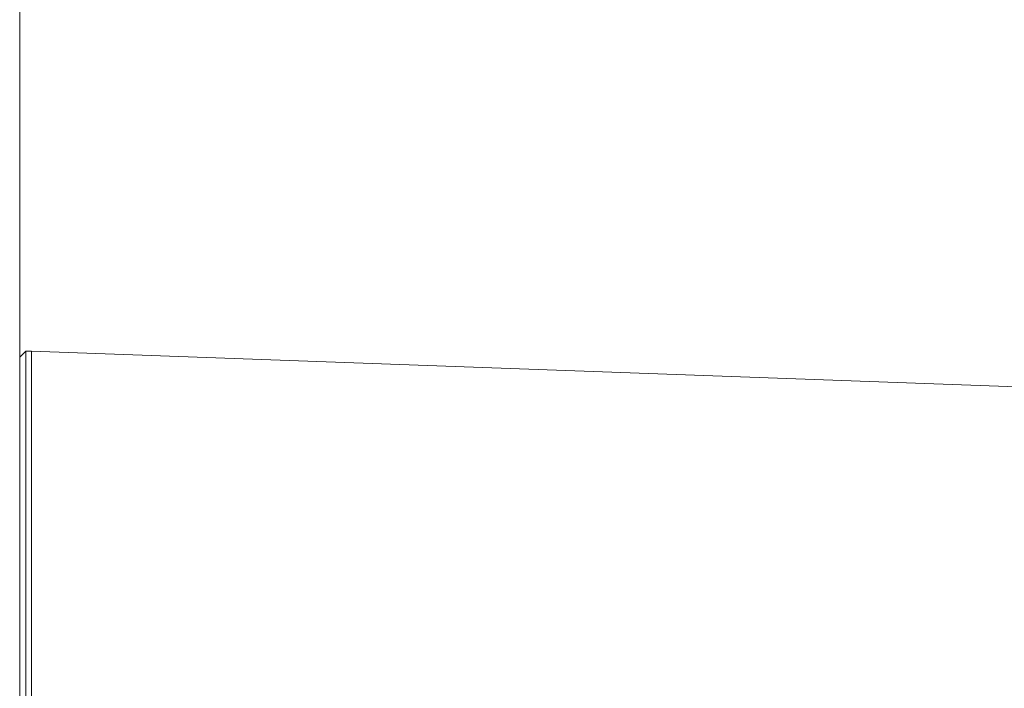
# Model space of a CAD drawing. Units: inches. Extents: x 0 to 210, y 85 to 212.
# Drawn here: x 145 to 161, y 182 to 193 of the extents above; entities that cross this region are included whole.
import ezdxf

# ---------------------------------------------------------------- set-up
doc = ezdxf.new("R2010")
doc.units = ezdxf.units.IN
doc.header["$MEASUREMENT"] = 0
doc.layers.add('Livello 1', color=7, linetype='Continuous')

# ---------------------------------------------------------------- blocks, each defined once
blk = doc.blocks.new('block 44')
at = {"layer": 'Livello 1', "color": 7, "lineweight": 15}
blk.add_lwpolyline([(145.288, 187.544), (145.288, 187.544)], dxfattribs=at)
blk = doc.blocks.new('block 43')
at = {"layer": 'Livello 1'}
blk.add_blockref('block 44', (0, 0), dxfattribs=at)
blk = doc.blocks.new('block 46')
at = {"layer": 'Livello 1', "color": 7, "lineweight": 15}
blk.add_lwpolyline([(145.288, 187.446), (145.288, 181.365)], dxfattribs=at)
blk = doc.blocks.new('block 45')
at = {"layer": 'Livello 1'}
blk.add_blockref('block 46', (0, 0), dxfattribs=at)
blk = doc.blocks.new('block 48')
at = {"layer": 'Livello 1', "color": 7, "lineweight": 15}
blk.add_lwpolyline([(145.288, 187.544), (145.288, 187.446)], dxfattribs=at)
blk = doc.blocks.new('block 47')
at = {"layer": 'Livello 1'}
blk.add_blockref('block 48', (0, 0), dxfattribs=at)
blk = doc.blocks.new('block 50')
at = {"layer": 'Livello 1', "color": 7, "lineweight": 15}
blk.add_lwpolyline([(145.288, 187.446), (145.288, 187.446)], dxfattribs=at)
blk = doc.blocks.new('block 49')
at = {"layer": 'Livello 1'}
blk.add_blockref('block 50', (0, 0), dxfattribs=at)
blk = doc.blocks.new('block 62')
at = {"layer": 'Livello 1', "color": 7, "lineweight": 15}
blk.add_lwpolyline([(145.288, 187.544), (194.13, 185.778)], dxfattribs=at)
blk = doc.blocks.new('block 61')
at = {"layer": 'Livello 1'}
blk.add_blockref('block 62', (0, 0), dxfattribs=at)
blk = doc.blocks.new('block 64')
at = {"layer": 'Livello 1', "color": 7, "lineweight": 15}
blk.add_lwpolyline([(145.288, 187.544), (145.19, 187.544)], dxfattribs=at)
blk = doc.blocks.new('block 63')
at = {"layer": 'Livello 1'}
blk.add_blockref('block 64', (0, 0), dxfattribs=at)
blk = doc.blocks.new('block 66')
at = {"layer": 'Livello 1', "color": 7, "lineweight": 15}
blk.add_lwpolyline([(145.19, 187.446), (145.19, 187.446)], dxfattribs=at)
blk = doc.blocks.new('block 65')
at = {"layer": 'Livello 1'}
blk.add_blockref('block 66', (0, 0), dxfattribs=at)
blk = doc.blocks.new('block 86')
at = {"layer": 'Livello 1', "color": 7, "lineweight": 15}
blk.add_lwpolyline([(145.19, 181.365), (145.19, 187.446)], dxfattribs=at)
blk = doc.blocks.new('block 85')
at = {"layer": 'Livello 1'}
blk.add_blockref('block 86', (0, 0), dxfattribs=at)
blk = doc.blocks.new('block 732')
at = {"layer": 'Livello 1', "color": 7, "lineweight": 15}
blk.add_lwpolyline([(145.19, 187.544), (145.19, 187.544)], dxfattribs=at)
blk = doc.blocks.new('block 731')
at = {"layer": 'Livello 1'}
blk.add_blockref('block 732', (0, 0), dxfattribs=at)
blk = doc.blocks.new('block 734')
at = {"layer": 'Livello 1', "color": 7, "lineweight": 15}
blk.add_lwpolyline([(145.19, 187.446), (145.19, 181.365)], dxfattribs=at)
blk = doc.blocks.new('block 733')
at = {"layer": 'Livello 1'}
blk.add_blockref('block 734', (0, 0), dxfattribs=at)
blk = doc.blocks.new('block 736')
at = {"layer": 'Livello 1', "color": 7, "lineweight": 15}
blk.add_lwpolyline([(145.19, 187.446), (145.19, 187.544)], dxfattribs=at)
blk = doc.blocks.new('block 735')
at = {"layer": 'Livello 1'}
blk.add_blockref('block 736', (0, 0), dxfattribs=at)
blk = doc.blocks.new('block 738')
at = {"layer": 'Livello 1', "color": 7, "lineweight": 15}
blk.add_lwpolyline([(145.19, 187.544), (145.19, 187.446)], dxfattribs=at)
blk = doc.blocks.new('block 737')
at = {"layer": 'Livello 1'}
blk.add_blockref('block 738', (0, 0), dxfattribs=at)
blk = doc.blocks.new('block 740')
at = {"layer": 'Livello 1', "color": 7, "lineweight": 15}
blk.add_lwpolyline([(145.19, 187.446), (145.19, 187.446)], dxfattribs=at)
blk = doc.blocks.new('block 739')
at = {"layer": 'Livello 1'}
blk.add_blockref('block 740', (0, 0), dxfattribs=at)
blk = doc.blocks.new('block 744')
at = {"layer": 'Livello 1', "color": 7, "lineweight": 15}
blk.add_lwpolyline([(145.19, 187.446), (145.19, 187.446)], dxfattribs=at)
blk = doc.blocks.new('block 743')
at = {"layer": 'Livello 1'}
blk.add_blockref('block 744', (0, 0), dxfattribs=at)
blk = doc.blocks.new('block 746')
at = {"layer": 'Livello 1', "color": 7, "lineweight": 15}
blk.add_lwpolyline([(145.19, 187.544), (145.288, 187.544)], dxfattribs=at)
blk = doc.blocks.new('block 745')
at = {"layer": 'Livello 1'}
blk.add_blockref('block 746', (0, 0), dxfattribs=at)
blk = doc.blocks.new('block 748')
at = {"layer": 'Livello 1', "color": 7, "lineweight": 15}
blk.add_lwpolyline([(145.19, 187.544), (145.092, 187.446)], dxfattribs=at)
blk = doc.blocks.new('block 747')
at = {"layer": 'Livello 1'}
blk.add_blockref('block 748', (0, 0), dxfattribs=at)
blk = doc.blocks.new('block 750')
at = {"layer": 'Livello 1', "color": 7, "lineweight": 15}
blk.add_lwpolyline([(145.19, 187.446), (145.19, 187.446)], dxfattribs=at)
blk = doc.blocks.new('block 749')
at = {"layer": 'Livello 1'}
blk.add_blockref('block 750', (0, 0), dxfattribs=at)
blk = doc.blocks.new('block 760')
at = {"layer": 'Livello 1', "color": 7, "lineweight": 15}
blk.add_lwpolyline([(145.092, 181.365), (145.092, 187.446)], dxfattribs=at)
blk = doc.blocks.new('block 759')
at = {"layer": 'Livello 1'}
blk.add_blockref('block 760', (0, 0), dxfattribs=at)
blk = doc.blocks.new('block 762')
at = {"layer": 'Livello 1', "color": 7, "lineweight": 15}
blk.add_lwpolyline([(145.19, 181.365), (145.19, 187.446)], dxfattribs=at)
blk = doc.blocks.new('block 761')
at = {"layer": 'Livello 1'}
blk.add_blockref('block 762', (0, 0), dxfattribs=at)
blk = doc.blocks.new('block 2326')
at = {"layer": 'Livello 1', "color": 7, "lineweight": 15}
blk.add_lwpolyline([(145.092, 187.446), (145.092, 204.511)], dxfattribs=at)
blk = doc.blocks.new('block 2325')
at = {"layer": 'Livello 1'}
blk.add_blockref('block 2326', (0, 0), dxfattribs=at)
blk = doc.blocks.new('block 2332')
at = {"layer": 'Livello 1', "color": 7, "lineweight": 15}
blk.add_lwpolyline([(145.092, 184.405), (145.092, 196.371)], dxfattribs=at)
blk = doc.blocks.new('block 2331')
at = {"layer": 'Livello 1'}
blk.add_blockref('block 2332', (0, 0), dxfattribs=at)

msp = doc.modelspace()

# ---------------------------------------------------------------- block references
at = {"layer": 'Livello 1'}
for name in ['block 2325', 'block 2331', 'block 747', 'block 63', 'block 731', 'block 735', 'block 737', 'block 745', 'block 43', 'block 47', 'block 61', 'block 759', 'block 65', 'block 85', 'block 733', 'block 739', 'block 743', 'block 749', 'block 761', 'block 45', 'block 49']:
    msp.add_blockref(name, (0, 0), dxfattribs=at)

doc.saveas('drawing.dxf')
